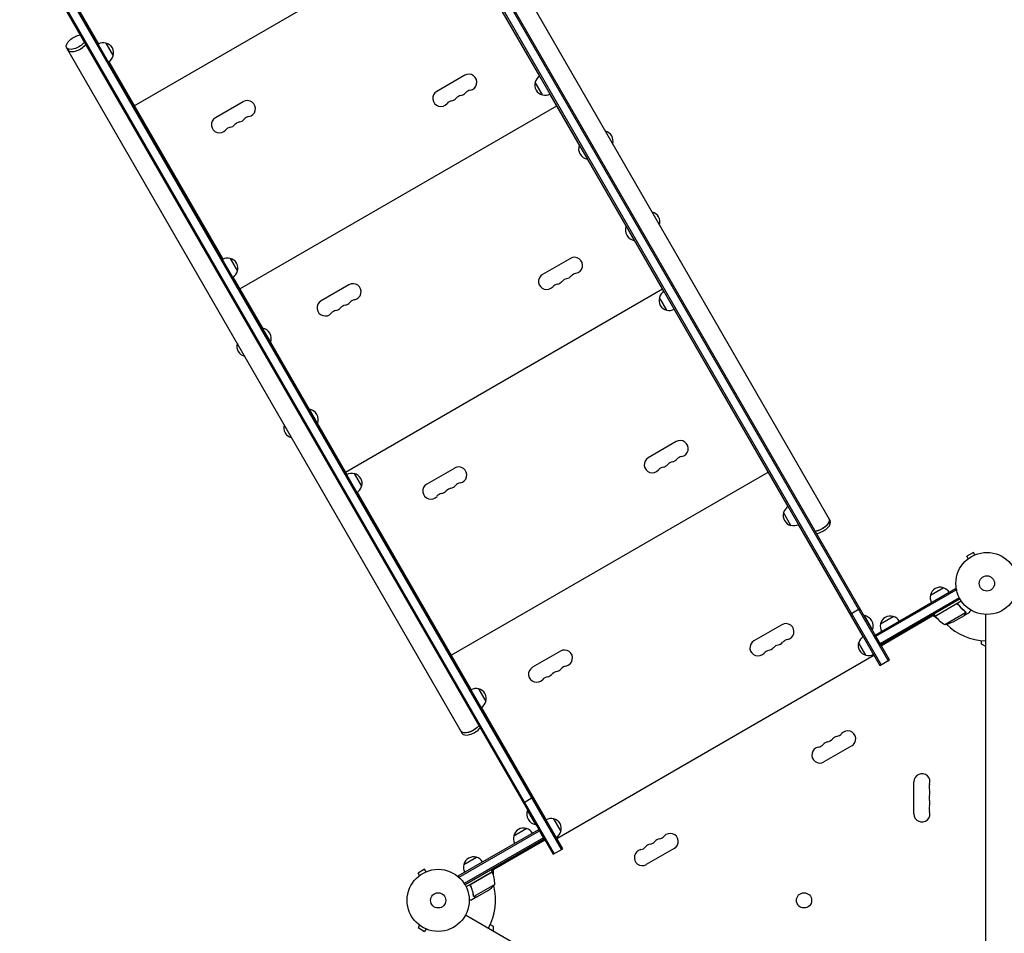
# Model space of a CAD drawing. Units: millimetres. Extents: x -6002 to 7311, y -8397 to 10653.
# Drawn here: x 733 to 2414, y -2564 to -1004 of the extents above; entities that cross this region are included whole.
import ezdxf

# ---------------------------------------------------------------- set-up
doc = ezdxf.new("R2010")
doc.units = ezdxf.units.MM
doc.header["$LTSCALE"] = 20
doc.layers.add('2d', color=230, linetype='Continuous')

msp = doc.modelspace()

# ---------------------------------------------------------------- linework, layer by layer
at = {"layer": '2d'}
for p, q in [((2216.4, -2098.4), (1284.4, -484.2)), ((2218.6, -2097.2), (1286.6, -482.9)), ((1270.1, -492.4), (2202.1, -2106.7)), ((1272.3, -491.2), (2204.3, -2105.4)), ((1441.6, -689.4), (2117.3, -1859.7)), ((1621.1, -1100.8), (1426.5, -763.7)), ((1658.3, -2420.7), (726.3, -806.4)), ((1660.4, -2419.4), (728.4, -805.2)), ((1646.1, -2427.7), (714.1, -813.4)), ((727, -840.6), (1644, -2428.9)), ((928.5, -1151.2), (1469.8, -838.7)), ((752.4, -846.2), (867.7, -1045.9)), ((813.3, -1052.1), (1489, -2222.5)), ((880.4, -1044.4), (892.9, -1066)), ((885.2, -1076.2), (1079.8, -1413.3)), ((1493.1, -1099.2), (1445.5, -1126.7)), ((911.3, -1121.9), (911.5, -1121.8)), ((1625.9, -1132.7), (1613.4, -1111)), ((922.3, -1141), (922.5, -1140.8)), ((1688.9, -1218.3), (1638.6, -1131.1)), ((1644.3, -1141), (1644.5, -1140.9)), ((923.8, -1143.6), (924, -1143.4)), ((1115, -1144.3), (1067.4, -1171.8)), ((1109, -1463.9), (1650.3, -1151.4)), ((1645.8, -1143.6), (1646, -1143.4)), ((934.8, -1162.6), (935, -1162.5)), ((1656.8, -1162.6), (1657, -1162.5)), ((1689.1, -1218.1), (1688.7, -1218.4)), ((1688.7, -1218.4), (1702.7, -1242.6)), ((1703.1, -1242.4), (1702.7, -1242.6)), ((1768.9, -1356.8), (1702.9, -1242.5)), ((1769.1, -1356.7), (1768.7, -1357)), ((1768.7, -1357), (1782.7, -1381.2)), ((1783.1, -1381), (1782.7, -1381.2)), ((1833.2, -1468.2), (1782.9, -1381.1)), ((1092.5, -1411.8), (1105, -1433.4)), ((1673.6, -1411.8), (1626, -1439.3)), ((1097.3, -1443.6), (1147.6, -1530.8)), ((1813.8, -1434.6), (1814, -1434.4)), ((1102.8, -1453.6), (1103, -1453.5)), ((1104.3, -1456.2), (1104.5, -1456.1)), ((1295.5, -1456.9), (1247.9, -1484.4)), ((1824.8, -1453.6), (1825, -1453.5)), ((1826.3, -1456.2), (1826.5, -1456.1)), ((1115.3, -1475.2), (1115.5, -1475.1)), ((1289.5, -1776.5), (1830.8, -1464)), ((1838, -1500.1), (1825.5, -1478.4)), ((2045.3, -1835.6), (1850.7, -1498.5)), ((1147.4, -1530.9), (1147.9, -1530.6)), ((1161.9, -1554.9), (1147.9, -1530.6)), ((1161.4, -1555.1), (1161.9, -1554.9)), ((1161.6, -1555), (1227.6, -1669.3)), ((1227.4, -1669.5), (1227.9, -1669.2)), ((1241.9, -1693.5), (1227.9, -1669.2)), ((1241.4, -1693.7), (1241.9, -1693.5)), ((1241.6, -1693.6), (1291.9, -1780.7)), ((1854.1, -1724.5), (1806.5, -1752)), ((1272.3, -1747.2), (1272.5, -1747.1)), ((1994.3, -1747.2), (1994.5, -1747.1)), ((1283.3, -1766.2), (1283.5, -1766.1)), ((1284.8, -1768.8), (1285, -1768.7)), ((1304.6, -1779.2), (1317.1, -1800.8)), ((1476, -1769.6), (1428.4, -1797.1)), ((1470, -2089.1), (2011.3, -1776.6)), ((2005.3, -1766.2), (2005.5, -1766.1)), ((2006.8, -1768.8), (2007, -1768.7)), ((2017.8, -1787.9), (2018, -1787.8)), ((1309.4, -1811), (1504.1, -2148.1)), ((2050.2, -1867.5), (2037.7, -1845.8)), ((2173.4, -2057.4), (2062.8, -1865.9)), ((2361.7, -1913.6), (2350.5, -1920.1)), ((2364.1, -1917.8), (2361.7, -1913.6)), ((2352.9, -1924.3), (2350.5, -1920.1)), ((2351.7, -1925.2), (2351.7, -1925.2)), ((2351.7, -1925.2), (2351.7, -1925.2)), ((2365.5, -1917.2), (2365.5, -1917.2)), ((2365.5, -1917.2), (2365.5, -1917.2)), ((2194.1, -2054.7), (2331.3, -1975.5)), ((2195.3, -2056.9), (2332.5, -1977.7)), ((2288.5, -1986.4), (2310.1, -1973.9)), ((2331.3, -1975.5), (2333.2, -1978.9)), ((2202.3, -2069), (2337.7, -1990.9)), ((2338.9, -1993.1), (2203.6, -2071.2)), ((2296.5, -2022.2), (2341, -1996.5)), ((2151.4, -2018.8), (2167.9, -2009.3)), ((2332, -2001.9), (2296.6, -2022.3)), ((2312.9, -2036.6), (2348.4, -2016.2)), ((2336.5, -2003.5), (2335.7, -2002.2)), ((2346.6, -2021), (2355.1, -2016.1)), ((2348.2, -2015.2), (2348.2, -2015.2)), ((2175.1, -2021.8), (2175.5, -2021.6)), ((2189.5, -2045.8), (2175.5, -2021.6)), ((2203.2, -2035.6), (2224.9, -2023.1)), ((2295.5, -2020.4), (2204.6, -2072.9)), ((2299.6, -2026.1), (2292.7, -2022.1)), ((2296.5, -2022.2), (2294.5, -2018.7)), ((2327.4, -2032), (2346.4, -2021.1)), ((2346.6, -2021), (2346.5, -2020.9)), ((2382.8, -2995.6), (2382.8, -2019.5)), ((2034.6, -2037.1), (1987, -2064.6)), ((2189.1, -2046.1), (2189.5, -2045.8)), ((1452.8, -2059.8), (1453, -2059.7)), ((2178.2, -2089.3), (2165.7, -2067.7)), ((2203.6, -2071.2), (2194.1, -2054.7)), ((2375.8, -2070), (2375.8, -2064.2)), ((1463.8, -2078.9), (1464, -2078.7)), ((1465.3, -2081.5), (1465.5, -2081.3)), ((1656.5, -2082.2), (1608.9, -2109.7)), ((2382.8, -2074.1), (2375.8, -2070)), ((1476.3, -2100.5), (1476.5, -2100.4)), ((1650.5, -2401.8), (2191.8, -2089.3)), ((2191.8, -2089.3), (2190.9, -2087.8)), ((2202.1, -2106.7), (2218.6, -2097.2)), ((1516.7, -2146.6), (1529.2, -2168.2)), ((1521.6, -2178.4), (1632.1, -2369.9)), ((2154, -2243.8), (2106.3, -2271.3)), ((2260.1, -2360.1), (2260.1, -2305.1)), ((1593.3, -2341.1), (1609.7, -2331.6)), ((1600.5, -2353.6), (1600, -2353.8)), ((1600, -2353.8), (1614, -2378.1)), ((1644.8, -2368.4), (1657.3, -2390)), ((1482.2, -2465.7), (1619.5, -2386.5)), ((1576.7, -2397.4), (1598.3, -2384.9)), ((1614.5, -2377.8), (1614, -2378.1)), ((1629, -2402.9), (1619.5, -2386.5)), ((1483.5, -2467.9), (1620.7, -2388.7)), ((1627.7, -2400.8), (1492.3, -2478.9)), ((1629, -2402.9), (1493.6, -2481.1)), ((1649.6, -2400.3), (1650.5, -2401.8)), ((1630, -2404.7), (1539, -2457.2)), ((1644, -2428.9), (1660.4, -2419.4)), ((1850.9, -2418.8), (1803.2, -2446.3)), ((1491.4, -2446.6), (1513.1, -2434.1)), ((1424.7, -2454.6), (1413.4, -2461.1)), ((1427.1, -2458.8), (1424.7, -2454.6)), ((1415.8, -2465.3), (1413.4, -2461.1)), ((1414.6, -2466.2), (1414.7, -2466.2)), ((1414.6, -2466.2), (1414.6, -2466.2)), ((1428.4, -2458.2), (1428.5, -2458.2)), ((1428.5, -2458.2), (1428.5, -2458.2)), ((1484.2, -2469.1), (1482.2, -2465.7)), ((1540, -2458.9), (1495.5, -2484.6)), ((1504.7, -2479.5), (1540.1, -2459.1)), ((1540, -2458.9), (1538, -2455.5)), ((1541.9, -2455.6), (1541.9, -2463.6)), ((1503.9, -2484.2), (1503.1, -2482.9)), ((1544.3, -2480.4), (1508.9, -2500.8)), ((1514, -2501.7), (1505.5, -2506.6)), ((1508.3, -2500.1), (1508.3, -2500.1)), ((1514, -2501.7), (1513.9, -2501.6)), ((1533.1, -2490.6), (1514.1, -2501.6)), ((1494.6, -2532.3), (2339.9, -3020.4)), ((1415.8, -2549.9), (1413.4, -2554)), ((1413.4, -2554), (1424.7, -2560.5)), ((1414.7, -2549), (1414.6, -2549)), ((1414.6, -2549), (1414.6, -2549)), ((1536.8, -2548.6), (1541.9, -2551.5)), ((1541.9, -2551.5), (1541.9, -2559.6)), ((1427.1, -2556.4), (1424.7, -2560.5)), ((1428.5, -2557), (1428.4, -2556.9)), ((1428.5, -2557), (1428.5, -2557))]:
    msp.add_line(p, q, dxfattribs=at)
for centre, radius in [((2384.8, -1966.6), 53), ((2384.8, -1966.6), 13), ((1447.8, -2507.6), 53), ((1447.8, -2507.6), 13), ((2072.5, -2507.6), 13)]:
    msp.add_circle(centre, radius, dxfattribs=at)
for centre, radius, start, end in [((875.8, -1060.8), 17, 74.1865, 119.3587), ((876.7, -1060.9), 17, 342.6679, 77.3321), ((876.3, -1061.7), 17, 300.6413, 345.8135), ((1500, -1111.1), 13.8, 280.5288, 120), ((1630, -1115.3), 17, 120.6413, 165.8135), ((1505, -1138.1), 13.7, 100.5288, 139.4712), ((1629.6, -1116.1), 17, 162.6679, 257.3321), ((1121.9, -1156.2), 13.8, 280.5288, 120), ((1452.4, -1138.6), 13.8, 120, 319.4712), ((1473.3, -1156.5), 13.7, 100.5288, 139.4712), ((1468.3, -1129.4), 13.7, 280.5288, 319.4712), ((1489.2, -1147.3), 13.7, 100.5288, 139.4712), ((1484.1, -1120.3), 13.7, 280.5288, 319.4712), ((1630.5, -1116.2), 17, 254.1865, 299.3587), ((1074.3, -1183.7), 13.8, 120, 319.4712), ((1106, -1165.4), 13.7, 280.5288, 319.4712), ((1126.9, -1183.2), 13.7, 100.5288, 139.4712), ((1095.2, -1201.6), 13.8, 100.5288, 139.4712), ((1090.2, -1174.5), 13.7, 280.5288, 319.4712), ((1111.1, -1192.4), 13.7, 100.5288, 139.4712), ((1729.4, -1211), 17, 342.6679, 77.3321), ((1729.4, -1211), 17, 29.9987, 77.3321), ((1705.9, -1224.6), 18.3, 160.1905, 259.8095), ((1809.4, -1349.6), 17, 29.9987, 77.3321), ((1809.4, -1349.6), 17, 342.6679, 77.3321), ((1785.9, -1363.2), 18.3, 160.1905, 259.8095), ((1087.9, -1428.3), 17, 74.1865, 119.3587), ((1088.8, -1428.4), 17, 342.6679, 77.3321), ((1680.5, -1423.7), 13.8, 280.5288, 120), ((1088.4, -1429.1), 17, 300.6413, 345.8135), ((1632.9, -1451.2), 13.8, 120, 319.4712), ((1664.6, -1432.9), 13.7, 280.5288, 319.4712), ((1685.5, -1450.8), 13.7, 100.5288, 139.4712), ((1302.4, -1468.8), 13.8, 280.5288, 120), ((1653.8, -1469.1), 13.7, 100.5288, 139.4712), ((1648.8, -1442.1), 13.7, 280.5288, 319.4712), ((1669.7, -1459.9), 13.7, 100.5288, 139.4712), ((1841.8, -1483.5), 17, 162.6679, 257.3321), ((1842.1, -1482.7), 17, 120.6413, 165.8135), ((1254.8, -1496.3), 13.8, 120, 319.4712), ((1270.7, -1487.2), 13.7, 280.5288, 319.4712), ((1291.6, -1505), 13.7, 100.5288, 139.4712), ((1286.5, -1478), 13.7, 280.5288, 319.4712), ((1307.4, -1495.9), 13.7, 100.5288, 139.4712), ((1275.7, -1514.2), 13.8, 100.5288, 139.4712), ((1842.6, -1483.6), 17, 254.1865, 299.3587), ((1144.6, -1548.7), 18.3, 340.1905, 79.8095), ((1121.1, -1562.3), 17, 162.6679, 257.3321), ((1121.1, -1562.3), 17, 209.9987, 257.3321), ((1224.6, -1687.2), 18.3, 340.1905, 79.8095), ((1201.1, -1700.8), 17, 162.6679, 257.3321), ((1201.1, -1700.8), 17, 209.9987, 257.3321), ((1861, -1736.4), 13.8, 280.5288, 120), ((1813.4, -1763.9), 13.8, 120, 319.4712), ((1829.3, -1754.7), 13.7, 280.5288, 319.4712), ((1850.2, -1772.6), 13.7, 100.5288, 139.4712), ((1845.1, -1745.5), 13.7, 280.5288, 319.4712), ((1866, -1763.4), 13.7, 100.5288, 139.4712), ((1300.1, -1795.7), 17, 74.1865, 119.3587), ((1300.9, -1795.8), 17, 342.6679, 77.3321), ((1482.9, -1781.5), 13.8, 280.5288, 120), ((1834.3, -1781.7), 13.7, 100.5288, 139.4712), ((1435.3, -1809), 13.8, 120, 319.4712), ((1487.9, -1808.5), 13.7, 100.5288, 139.4712), ((1300.6, -1796.5), 17, 300.6413, 345.8135), ((1456.2, -1826.8), 13.8, 100.5288, 139.4712), ((1451.2, -1799.8), 13.7, 280.5288, 319.4712), ((1472.1, -1817.7), 13.7, 100.5288, 139.4712), ((1467, -1790.6), 13.7, 280.5288, 319.4712), ((2053.9, -1850.9), 17, 162.6679, 257.3321), ((2054.2, -1850.1), 17, 120.6413, 165.8135), ((2054.7, -1851), 17, 254.1865, 299.3587), ((2305.1, -1990.1), 17, 72.6679, 167.3321), ((2305.8, -1990.4), 17, 30.6413, 75.8135), ((2305, -1990.9), 17, 164.1865, 209.3587), ((2172.3, -2039.6), 18.3, 340.1905, 79.8095), ((2219.8, -2039.3), 17, 72.6679, 167.3321), ((2220.6, -2039.7), 17, 30.6413, 75.8135), ((2299.1, -2020.7), 3, 213.1912, 216.4728), ((2336.9, -1992.8), 50, 216.4728, 241.3497), ((2384.8, -1966.6), 98, 212.3393, 212.4563), ((2305.2, -1987.2), 50, 278.8998, 296.3757), ((2041.5, -2049), 13.8, 280.5288, 120), ((2219.7, -2040.2), 17, 164.1865, 209.3587), ((2384.8, -1966.6), 98, 225.2001, 268.8306), ((1993.9, -2076.5), 13.8, 120, 319.4712), ((2025.6, -2058.2), 13.7, 280.5288, 319.4712), ((2046.5, -2076), 13.7, 100.5288, 139.4712), ((2182, -2072.7), 17, 162.6679, 257.3321), ((2182.3, -2071.9), 17, 120.6414, 165.8135), ((1663.4, -2094.1), 13.8, 280.5288, 120), ((2014.8, -2094.4), 13.7, 100.5288, 139.4712), ((2009.8, -2067.3), 13.7, 280.5288, 319.4712), ((2030.7, -2085.2), 13.7, 100.5288, 139.4712), ((2182.8, -2072.8), 17, 254.1865, 299.3586), ((1615.8, -2121.6), 13.8, 120, 319.4712), ((1652.6, -2130.3), 13.7, 100.5288, 139.4712), ((1647.5, -2103.3), 13.7, 280.5288, 319.4712), ((1668.4, -2121.1), 13.7, 100.5288, 139.4712), ((1636.7, -2139.5), 13.8, 100.5288, 139.4712), ((1631.7, -2112.4), 13.7, 280.5288, 319.4712), ((1512.2, -2163.1), 17, 74.1865, 119.3587), ((1513, -2163.2), 17, 342.6679, 77.3321), ((1512.7, -2163.9), 17, 300.6413, 345.8135), ((2147.1, -2232), 13.7, 300, 139.1099), ((2110.1, -2222.8), 14.3, 280.8901, 319.1099), ((2131.3, -2241.1), 13.7, 100.8901, 139.1099), ((2126, -2213.6), 14.3, 280.8901, 319.1099), ((2099.5, -2259.5), 13.7, 100.8901, 300), ((2094.2, -2232), 14.3, 280.8901, 319.1099), ((2115.4, -2250.3), 13.7, 100.8901, 139.1099), ((2273.8, -2305.1), 13.7, 340.8901, 180), ((2300.2, -2314.2), 14.3, 160.8901, 199.1099), ((2273.8, -2323.4), 13.7, 340.8901, 19.1099), ((2300.2, -2332.6), 14.3, 160.8901, 199.1099), ((2300.2, -2350.9), 14.3, 160.8901, 199.1099), ((2273.8, -2341.7), 13.7, 340.8901, 19.1099), ((1617.3, -2360), 18.3, 160.1905, 259.8095), ((1640.3, -2384.9), 17, 74.1865, 119.3586), ((1641.1, -2385), 17, 342.6679, 77.3321), ((2273.8, -2360.1), 13.7, 180, 19.1099), ((1593.3, -2401.1), 17, 72.6679, 167.3321), ((1594, -2401.4), 17, 30.6413, 75.8135), ((1593.2, -2401.9), 17, 164.1865, 209.3587), ((1640.8, -2385.8), 17, 300.6414, 345.8135), ((1828.2, -2416.1), 13.7, 100.8901, 139.1099), ((1822.9, -2388.6), 14.3, 280.8901, 319.1099), ((1844, -2407), 13.7, 300, 139.1099), ((1796.4, -2434.5), 13.7, 100.8901, 300), ((1791.1, -2407), 14.3, 280.8901, 319.1099), ((1812.3, -2425.3), 13.7, 100.8901, 139.1099), ((1807, -2397.8), 14.3, 280.8901, 319.1099), ((1508, -2450.3), 17, 72.6679, 167.3321), ((1508.8, -2450.6), 17, 30.6413, 75.8135), ((1507.9, -2451.1), 17, 164.1865, 209.3587), ((1447.8, -2507.6), 98, 27.5437, 27.6607), ((1537.5, -2460.4), 3, 23.5272, 26.8088), ((1494.4, -2479.2), 50, 358.6503, 23.5272), ((1505.4, -2449), 50, 303.6243, 321.1002), ((1447.8, -2507.6), 98, 331.1694, 14.7999)]:
    msp.add_arc(centre, radius, start, end, dxfattribs=at)
at = {"layer": '2d', "extrusion": (0, 0, -1)}
for centre, major_axis, start_param, end_param in [((829.7, -1042.6), (-16.5, -9.5), -1.064875, 2.254384), ((829.7, -1042.6), (-16.5, -9.5), -2.254384, -1.064875), ((2098.6, -1865.5), (16.5, 9.5), 0, 2.254384), ((2098.6, -1865.5), (16.5, 9.5), 0, 2.076718), ((2098.6, -1865.5), (-16.5, -9.5), -1.064875, -0.887208), ((1503.3, -2209.2), (-16.5, -9.5), -2.254384, 0), ((1503.3, -2209.2), (-16.5, -9.5), -1.064875, 0), ((1503.3, -2209.2), (-16.5, -9.5), -2.254384, -1.064875)]:
    msp.add_ellipse(centre, major_axis=major_axis, ratio=0.484614, start_param=start_param, end_param=end_param, dxfattribs=at)
at = {"layer": '2d'}
for centre, major_axis, start_param, end_param in [((831.9, -1046.4), (-16.5, -9.5), 0, 1.570796), ((831.9, -1046.4), (-16.5, -9.5), 0, 1.064875), ((831.9, -1046.4), (16.5, 9.5), -2.076718, -0.887208), ((831.9, -1046.4), (16.5, 9.5), -1.570796, -0.887208), ((2100.8, -1869.2), (16.5, 9.5), -2.076718, 0), ((2100.8, -1869.2), (16.5, 9.5), -2.254384, -2.076718), ((1505.4, -2213), (16.5, 9.5), -2.076718, -0.887208), ((1505.4, -2213), (-16.5, -9.5), 0, 1.064875)]:
    msp.add_ellipse(centre, major_axis=major_axis, ratio=0.484614, start_param=start_param, end_param=end_param, dxfattribs=at)
for points, knots in [([(2332, -2001.6), (2332.2, -2001.6), (2332.4, -2001.5), (2332.7, -2001.4), (2332.9, -2001.3), (2333.3, -2001.3), (2333.4, -2001.2), (2333.8, -2001.3), (2334, -2001.3), (2334.3, -2001.3), (2334.5, -2001.4), (2334.9, -2001.5), (2335, -2001.6), (2335.3, -2001.8), (2335.5, -2001.9), (2335.7, -2002.2), (2335.9, -2002.3), (2336, -2002.5)], [0, 0, 0, 0, 0.000547172, 0.000547172, 0.001094344, 0.001094344, 0.001641516, 0.001641516, 0.002188688, 0.002188688, 0.00273586, 0.00273586, 0.003283032, 0.003283032, 0.003830204, 0.003830204, 0.004377377, 0.004377377, 0.004377377, 0.004377377]), ([(2332.9, -2001.6), (2333.2, -2001.5), (2333.5, -2001.5), (2333.9, -2001.5), (2334.1, -2001.6), (2334.3, -2001.6), (2334.5, -2001.7), (2334.9, -2001.8), (2335.1, -2002), (2335.5, -2002.3), (2335.7, -2002.5), (2335.9, -2002.7)], [0.001013661, 0.001013661, 0.001013661, 0.001013661, 0.001852653, 0.001852653, 0.002272148, 0.002272148, 0.002691644, 0.002691644, 0.003530636, 0.003530636, 0.004369628, 0.004369628, 0.004369628, 0.004369628]), ([(2335.9, -2002.7), (2337.6, -2005), (2339.4, -2007.2), (2343.2, -2011), (2345.2, -2012.8), (2347.3, -2014.4)], [0, 0, 0, 0, 0.00859307, 0.00859307, 0.01718614, 0.01718614, 0.01718614, 0.01718614]), ([(2347.4, -2014.3), (2345.4, -2012.7), (2343.4, -2010.9), (2340.5, -2008), (2339.6, -2006.9), (2338.2, -2005.3), (2337.7, -2004.8), (2336.8, -2003.6), (2336.4, -2003.1), (2336, -2002.5)], [0, 0, 0, 0, 0.00869705, 0.00869705, 0.01304558, 0.01304558, 0.01521984, 0.01521984, 0.01739411, 0.01739411, 0.01739411, 0.01739411]), ([(2348, -2015.3), (2348.1, -2015.4), (2348.2, -2015.6), (2348.3, -2015.9), (2348.3, -2016), (2348.4, -2016.2)], [0.001328787, 0.001328787, 0.001328787, 0.001328787, 0.001872455, 0.001872455, 0.002416124, 0.002416124, 0.002416124, 0.002416124]), ([(2348, -2018.3), (2348.1, -2018.1), (2348.2, -2018), (2348.3, -2017.7), (2348.3, -2017.6), (2348.4, -2017.1), (2348.4, -2016.9), (2348.4, -2016.6)], [0, 0, 0, 0, 0.001089402, 0.001089402, 0.002178803, 0.002178803, 0.004357607, 0.004357607, 0.004357607, 0.004357607]), ([(2348.6, -2016.4), (2348.6, -2016.5), (2348.6, -2016.7), (2348.6, -2016.9), (2348.6, -2017), (2348.6, -2017.1), (2348.5, -2017.2), (2348.5, -2017.2), (2348.5, -2017.2), (2348.5, -2017.2), (2348.5, -2017.3), (2348.5, -2017.6), (2348.4, -2017.9), (2348.2, -2018.2)], [0, 0, 0, 0, 0.25, 0.25, 0.375, 0.4375, 0.46875, 0.484375, 0.492188, 0.492188, 0.5, 0.5, 1, 1, 1, 1]), ([(2348.4, -2015.5), (2348.4, -2015.7), (2348.5, -2015.9), (2348.6, -2016.2), (2348.6, -2016.3), (2348.6, -2016.4)], [0.000526185, 0.000526185, 0.000526185, 0.000526185, 0.001315456, 0.001315456, 0.002104727, 0.002104727, 0.002104727, 0.002104727]), ([(2355.1, -2016.1), (2355.1, -2016.1), (2355.1, -2016), (2355.3, -2015.6), (2355.4, -2015.5), (2355.5, -2015.3), (2355.6, -2015.1), (2355.7, -2015), (2355.7, -2014.9), (2355.8, -2014.8), (2356.2, -2014.1), (2356.7, -2013.2), (2357.4, -2012)], [0.5, 0.5, 0.5, 0.5, 0.625, 0.625, 0.6875, 0.6875, 0.71875, 0.734375, 0.734375, 0.75, 0.75, 0.9464969, 0.9464969, 0.9464969, 0.9464969]), ([(2346.4, -2021.1), (2346.5, -2020.9), (2346.7, -2020.5), (2347.3, -2019.6), (2347.6, -2019), (2348, -2018.3)], [0, 0, 0, 0, 0.00517024, 0.00517024, 0.01034048, 0.01034048, 0.01034048, 0.01034048]), ([(1503.2, -2483.2), (1503.2, -2483.1), (1503.1, -2482.9), (1503, -2482.5), (1503, -2482.4), (1503, -2482), (1503, -2481.8), (1503, -2481.5), (1503.1, -2481.3), (1503.2, -2480.9), (1503.3, -2480.8), (1503.4, -2480.4), (1503.5, -2480.3), (1503.8, -2480), (1503.9, -2479.9), (1504.2, -2479.6), (1504.3, -2479.5), (1504.5, -2479.4)], [0, 0, 0, 0, 0.000547232, 0.000547232, 0.001094464, 0.001094464, 0.001641696, 0.001641696, 0.002188928, 0.002188928, 0.002736159, 0.002736159, 0.003283391, 0.003283391, 0.003830623, 0.003830623, 0.004377855, 0.004377855, 0.004377855, 0.004377855]), ([(1503.5, -2483.3), (1503.4, -2483.1), (1503.3, -2482.8), (1503.3, -2482.4), (1503.2, -2482.2), (1503.3, -2482), (1503.3, -2481.8), (1503.3, -2481.4), (1503.4, -2481.1), (1503.6, -2480.7), (1503.6, -2480.6), (1503.8, -2480.4), (1503.9, -2480.3), (1504, -2480.2)], [0, 0, 0, 0, 0.000839577, 0.000839577, 0.001259366, 0.001259366, 0.001679155, 0.001679155, 0.002518732, 0.002518732, 0.002938521, 0.002938521, 0.00335831, 0.00335831, 0.00335831, 0.00335831]), ([(1503.2, -2483.2), (1504.4, -2485.9), (1505.3, -2488.5), (1506.3, -2491.8), (1506.5, -2492.5), (1506.8, -2493.8), (1506.9, -2494.5), (1507.3, -2496.5), (1507.6, -2497.8), (1507.8, -2499.1)], [0.00267622, 0.00267622, 0.00267622, 0.00267622, 0.01136401, 0.01136401, 0.01353595, 0.01353595, 0.0157079, 0.0157079, 0.0200518, 0.0200518, 0.0200518, 0.0200518]), ([(1507.9, -2499), (1507.6, -2496.4), (1507, -2493.8), (1505.6, -2488.6), (1504.7, -2486), (1503.5, -2483.3)], [0, 0, 0, 0, 0.00859307, 0.00859307, 0.01718614, 0.01718614, 0.01718614, 0.01718614]), ([(1509, -2501.1), (1508.9, -2501.1), (1508.9, -2501), (1508.7, -2500.9), (1508.7, -2500.9), (1508.5, -2500.7), (1508.4, -2500.6), (1508.3, -2500.4), (1508.2, -2500.3), (1508.1, -2500.2)], [0, 0, 0, 0, 0.00051115, 0.00051115, 0.001022301, 0.001022301, 0.001533451, 0.001533451, 0.002044601, 0.002044601, 0.002044601, 0.002044601]), ([(1510.7, -2501.7), (1510.6, -2501.7), (1510.4, -2501.7), (1510.2, -2501.6), (1510.1, -2501.6), (1510, -2501.6), (1509.9, -2501.6), (1509.8, -2501.5), (1509.8, -2501.5), (1509.8, -2501.5), (1509.8, -2501.5), (1509.8, -2501.5), (1509.5, -2501.4), (1509.2, -2501.3), (1509, -2501.1)], [0, 0, 0, 0, 0.25, 0.25, 0.375, 0.375, 0.4375, 0.46875, 0.484375, 0.492187, 0.492187, 0.5, 0.5, 1, 1, 1, 1]), ([(1509.3, -2501.1), (1509.5, -2501.2), (1509.7, -2501.4), (1510.1, -2501.5), (1510.3, -2501.5), (1510.6, -2501.6), (1510.7, -2501.6), (1510.9, -2501.6)], [0, 0, 0, 0, 0.00218234, 0.00218234, 0.003273511, 0.003273511, 0.004364681, 0.004364681, 0.004364681, 0.004364681]), ([(1510.9, -2501.6), (1511.7, -2501.6), (1512.4, -2501.6), (1513.5, -2501.6), (1513.9, -2501.6), (1514.1, -2501.6)], [0, 0, 0, 0, 0.00517024, 0.00517024, 0.01034048, 0.01034048, 0.01034048, 0.01034048]), ([(1500.7, -2506.6), (1501.2, -2506.6), (1501.7, -2506.6), (1502.5, -2506.6), (1502.8, -2506.6), (1503.3, -2506.6), (1503.5, -2506.6), (1503.7, -2506.6), (1503.9, -2506.6), (1503.9, -2506.6), (1505, -2506.6), (1505.5, -2506.6), (1505.5, -2506.6)], [0.0535022, 0.0535022, 0.0535022, 0.0535022, 0.125, 0.125, 0.1875, 0.1875, 0.21875, 0.234375, 0.234375, 0.25, 0.25, 0.5, 0.5, 0.5, 0.5])]:
    msp.add_open_spline(points, degree=3, knots=knots, dxfattribs=at)
for points in [[(2332.9, -2001.6), (2332.6, -2001.6), (2332.3, -2001.7), (2332, -2001.9)], [(2347.3, -2014.4), (2347.6, -2014.7), (2347.8, -2014.9), (2348, -2015.3)], [(2347.4, -2014.3), (2347.7, -2014.5), (2348, -2014.8), (2348.2, -2015.1)], [(2348, -2015.3), (2348, -2015.3), (2348, -2015.3), (2348, -2015.3)], [(2348, -2015.3), (2348, -2015.3), (2348, -2015.3), (2348, -2015.3)], [(2348.2, -2015.1), (2348.2, -2015.1), (2348.2, -2015.1), (2348.2, -2015.2)], [(2348.4, -2015.5), (2348.3, -2015.4), (2348.3, -2015.3), (2348.2, -2015.2)], [(2348.4, -2016.2), (2348.4, -2016.3), (2348.4, -2016.5), (2348.4, -2016.6)], [(1504, -2480.2), (1504.2, -2479.9), (1504.5, -2479.7), (1504.7, -2479.5)], [(1508.1, -2500.1), (1507.9, -2499.8), (1507.8, -2499.5), (1507.8, -2499.1)], [(1508.1, -2499.6), (1508, -2499.4), (1508, -2499.2), (1507.9, -2499)], [(1508.3, -2500.1), (1508.2, -2499.9), (1508.1, -2499.7), (1508.1, -2499.6)], [(1508.1, -2500.2), (1508.1, -2500.2), (1508.1, -2500.1), (1508.1, -2500.1)], [(1508.3, -2500.1), (1508.3, -2500), (1508.3, -2500), (1508.2, -2499.9)], [(1508.9, -2500.8), (1508.7, -2500.6), (1508.5, -2500.4), (1508.3, -2500.1)], [(1508.3, -2500.1), (1508.3, -2500.1), (1508.3, -2500.1), (1508.3, -2500.1)], [(1508.3, -2500.1), (1508.3, -2500.1), (1508.3, -2500.1), (1508.3, -2500.1)], [(1509.3, -2501.1), (1509.1, -2501), (1509, -2500.9), (1508.9, -2500.8)]]:
    msp.add_open_spline(points, degree=3, dxfattribs=at)
for points, weights in [([(2346.6, -2021), (2346.6, -2021), (2347.1, -2020), (2348.2, -2018.2)], [0.983775506511, 0.983775506511, 0.989183671007, 1]), ([(1510.7, -2501.7), (1512.9, -2501.7), (1514, -2501.7), (1514, -2501.7)], [1, 0.989183671007, 0.983775506511, 0.983775506511])]:
    msp.add_rational_spline(points, weights, degree=3, dxfattribs=at)

doc.saveas('drawing.dxf')
